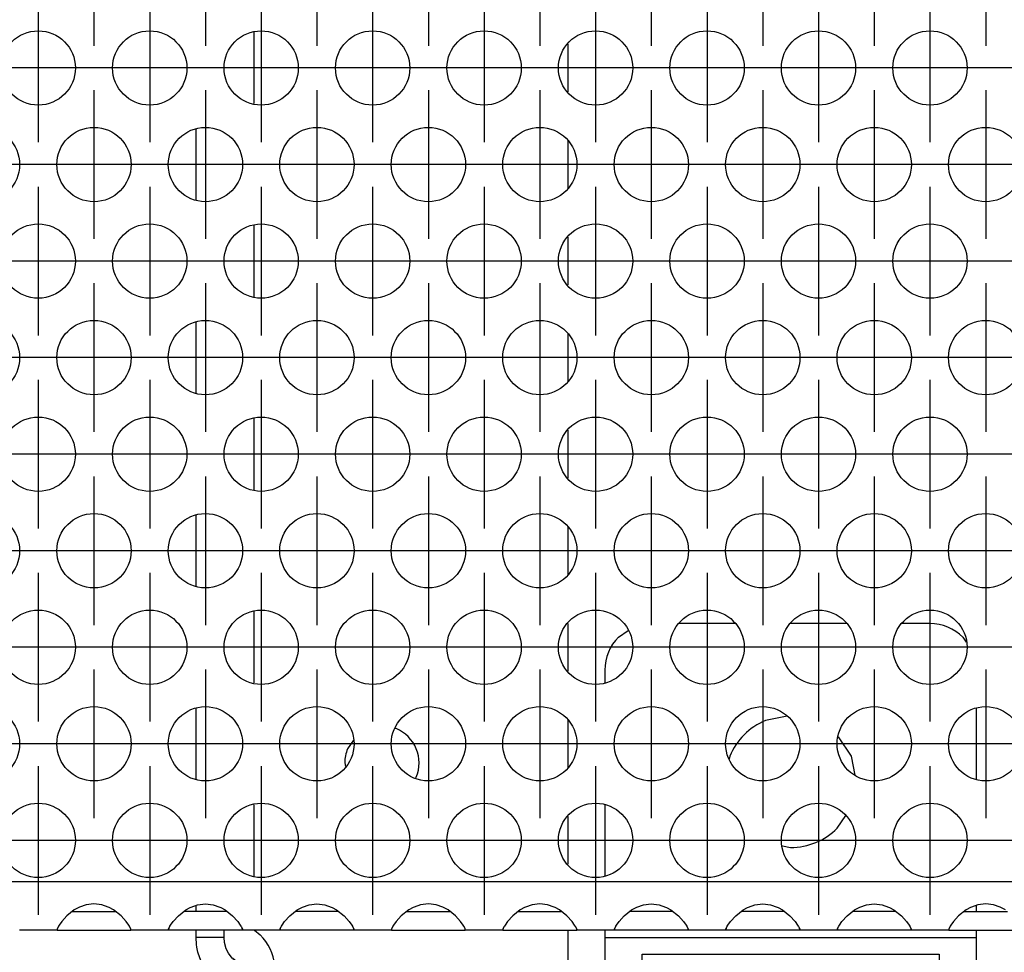
# Model space of a CAD drawing. Units: millimetres. Extents: x 31 to 625, y -33 to 387.
# Drawn here: x 309 to 319, y 229 to 239 of the extents above; entities that cross this region are included whole.
import ezdxf

# ---------------------------------------------------------------- set-up
doc = ezdxf.new("R2010")
doc.units = ezdxf.units.MM
doc.linetypes.add('DOT_CENTER', pattern=[14, 12, -1, 0, -1])
doc.layers.add('1', color=7, linetype='Continuous')

# ---------------------------------------------------------------- blocks, each defined once
blk = doc.blocks.new('standkonsole_vkl_wandstehend_rechts_02_02_02_02__33', base_point=(1552.061, 1140.37))
at = {"color": 1, "linetype": 'Continuous'}
for p, q in [((1555.161, 1232.87), (1557.233, 1232.87)), ((1559.89, 1232.87), (1563.233, 1232.87)), ((1565.89, 1232.87), (1566.061, 1232.87)), ((1566.061, 1232.87), (1566.061, 1231.37)), ((1568.358, 1232.87), (1566.061, 1232.87)), ((1569.233, 1232.87), (1568.358, 1232.87)), ((1572.061, 1232.87), (1571.89, 1232.87)), ((1572.061, 1232.87), (1572.061, 1231.37)), ((1553.975, 1232.634), (1553.68, 1232.437)), ((1557.468, 1231.37), (1555.161, 1231.37)), ((1556.102, 1230.318), (1556.311, 1231.37)), ((1563.468, 1231.37), (1559.655, 1231.37)), ((1566.061, 1231.37), (1565.655, 1231.37)), ((1568.358, 1231.37), (1566.061, 1231.37)), ((1569.468, 1231.37), (1568.358, 1231.37)), ((1572.061, 1231.37), (1571.655, 1231.37)), ((1572.061, 1231.37), (1572.061, 1230.555)), ((1554.03, 1230.901), (1553.93, 1230.752)), ((1555.818, 1229.892), (1556.102, 1230.318)), ((1552.061, 1224.745), (1552.061, 1228.546)), ((1553.561, 1224.954), (1553.561, 1228.336)), ((1572.061, 1227.931), (1572.061, 1225.359)), ((1555.161, 1219.529), (1555.161, 1223.369)), ((1572.061, 1222.735), (1572.061, 1220.163)), ((1552.061, 1214.352), (1552.061, 1218.153)), ((1553.561, 1214.562), (1553.561, 1217.944)), ((1572.061, 1217.539), (1572.061, 1214.967)), ((1555.161, 1209.136), (1555.161, 1212.977)), ((1572.061, 1212.342), (1572.061, 1209.771)), ((1552.061, 1203.96), (1552.061, 1207.761)), ((1570.304, 1206.613), (1569.23, 1207.33)), ((1572.061, 1207.146), (1572.061, 1204.575)), ((1571.687, 1204.253), (1571.605, 1204.666)), ((1555.161, 1202.585), (1555.161, 1198.744)), ((1572.061, 1201.95), (1572.061, 1199.379)), ((1552.061, 1193.568), (1552.061, 1197.369)), ((1572.061, 1196.754), (1572.061, 1194.182)), ((1555.161, 1192.192), (1555.161, 1188.352)), ((1572.061, 1191.558), (1572.061, 1188.986)), ((1552.061, 1183.175), (1552.061, 1186.976)), ((1572.061, 1186.362), (1572.061, 1183.79)), ((1555.161, 1181.8), (1555.161, 1177.959)), ((1572.061, 1181.166), (1572.061, 1178.594)), ((1552.061, 1172.783), (1552.061, 1176.584)), ((1572.061, 1175.969), (1572.061, 1173.398)), ((1555.161, 1171.408), (1555.161, 1167.567)), ((1572.061, 1170.773), (1572.061, 1168.202)), ((1552.061, 1162.391), (1552.061, 1166.192)), ((1572.061, 1165.577), (1572.061, 1163.005)), ((1555.161, 1161.016), (1555.161, 1157.175)), ((1572.061, 1160.381), (1572.061, 1157.809)), ((1581.069, 1160.37), (1578.054, 1160.37)), ((1587.069, 1160.37), (1584.054, 1160.37)), ((1591.561, 1160.37), (1590.054, 1160.37)), ((1574.794, 1159.638), (1575.322, 1159.991)), ((1593.329, 1159.638), (1593.506, 1159.373)), ((1574.061, 1157.87), (1574.061, 1157.195)), ((1552.061, 1151.998), (1552.061, 1155.8)), ((1594.061, 1151.998), (1594.061, 1155.8)), ((1572.061, 1155.185), (1572.061, 1152.613)), ((1583.872, 1155.382), (1582.703, 1155.15)), ((1562.827, 1154.718), (1562.759, 1154.731)), ((1560.522, 1154.097), (1560.214, 1153.635)), ((1587.341, 1153.229), (1586.638, 1154.282)), ((1560.061, 1152.87), (1560.101, 1152.672)), ((1580.782, 1153.229), (1580.751, 1153.077)), ((1587.542, 1152.221), (1587.341, 1153.229)), ((1563.864, 1152.038), (1563.909, 1152.105)), ((1555.161, 1150.623), (1555.161, 1146.782)), ((1574.061, 1150.603), (1574.061, 1146.802)), ((1572.061, 1149.989), (1572.061, 1147.417)), ((1586.572, 1149.36), (1587.027, 1150.041)), ((1583.62, 1148.408), (1584.061, 1148.32)), ((1552.061, 1144.87), (1552.061, 1145.208)), ((1594.061, 1144.87), (1594.061, 1145.208)), ((1552.061, 1143.615), (1552.061, 1143.87)), ((1553.561, 1143.615), (1553.561, 1143.87)), ((1555.205, 1143.87), (1555.506, 1143.615)), ((1572.061, 1143.87), (1572.061, 1141.97)), ((1574.061, 1143.87), (1574.061, 1143.47)), ((1594.061, 1143.47), (1594.061, 1143.87)), ((1552.061, 1143.47), (1552.061, 1143.615)), ((1553.124, 1143.47), (1552.061, 1143.47)), ((1552.084, 1143.094), (1552.061, 1143.47)), ((1553.561, 1143.47), (1553.124, 1143.47)), ((1553.561, 1143.47), (1553.561, 1143.615)), ((1553.582, 1143.214), (1553.561, 1143.47)), ((1553.584, 1143.201), (1553.582, 1143.214)), ((1574.061, 1143.47), (1594.061, 1143.47)), ((1574.061, 1143.47), (1574.061, 1140.37)), ((1594.061, 1140.37), (1594.061, 1143.47)), ((1552.106, 1142.948), (1552.084, 1143.094)), ((1552.16, 1142.694), (1552.106, 1142.948)), ((1552.256, 1142.39), (1552.16, 1142.694)), ((1553.652, 1142.94), (1553.584, 1143.201)), ((1553.662, 1142.913), (1553.652, 1142.94)), ((1553.683, 1142.86), (1553.662, 1142.913)), ((1553.795, 1142.637), (1553.683, 1142.86)), ((1552.297, 1142.286), (1552.256, 1142.39)), ((1552.33, 1142.207), (1552.297, 1142.286)), ((1552.527, 1141.836), (1552.33, 1142.207)), ((1553.802, 1142.627), (1553.795, 1142.637)), ((1554.005, 1142.365), (1553.802, 1142.627)), ((1554.03, 1142.339), (1554.005, 1142.365)), ((1554.03, 1142.339), (1554.03, 1142.338)), ((1554.271, 1142.141), (1554.03, 1142.339)), ((1554.03, 1142.338), (1554.549, 1141.992)), ((1576.061, 1142.57), (1592.061, 1142.57)), ((1576.061, 1140.504), (1576.061, 1142.57)), ((1592.061, 1142.57), (1592.061, 1140.504)), ((1552.585, 1141.745), (1552.527, 1141.836)), ((1552.92, 1141.329), (1552.585, 1141.745)), ((1554.534, 1141.998), (1554.271, 1142.141)), ((1554.549, 1141.992), (1554.534, 1141.998)), ((1554.549, 1141.992), (1555.161, 1141.87)), ((1554.549, 1141.992), (1554.549, 1141.992)), ((1554.576, 1141.981), (1554.549, 1141.992)), ((1554.861, 1141.899), (1554.576, 1141.981)), ((1554.872, 1141.896), (1554.861, 1141.899)), ((1555.161, 1141.87), (1554.872, 1141.896)), ((1555.161, 1141.87), (1555.161, 1141.433)), ((1556.51, 1141.87), (1555.161, 1141.87)), ((1556.311, 1141.87), (1556.279, 1142.031)), ((1572.061, 1141.97), (1556.295, 1141.97)), ((1556.51, 1141.87), (1572.061, 1141.87)), ((1556.51, 1140.37), (1556.51, 1141.87)), ((1572.061, 1141.97), (1572.061, 1141.87)), ((1572.061, 1140.37), (1572.061, 1141.87)), ((1572.061, 1141.87), (1574.061, 1141.87)), ((1576.061, 1141.939), (1592.061, 1141.939)), ((1552.969, 1141.278), (1552.92, 1141.329)), ((1553.115, 1141.141), (1552.969, 1141.278)), ((1553.55, 1140.822), (1553.115, 1141.141)), ((1555.161, 1141.433), (1555.161, 1140.37)), ((1553.947, 1140.618), (1553.55, 1140.822)), ((1553.976, 1140.606), (1553.947, 1140.618)), ((1554.028, 1140.585), (1553.976, 1140.606)), ((1554.532, 1140.435), (1554.028, 1140.585)), ((1554.58, 1140.425), (1554.532, 1140.435)), ((1554.851, 1140.386), (1554.58, 1140.425)), ((1555.161, 1140.37), (1554.851, 1140.386)), ((1556.51, 1140.37), (1555.161, 1140.37)), ((1572.061, 1140.37), (1556.51, 1140.37)), ((1574.061, 1140.37), (1572.061, 1140.37)), ((1574.061, 1140.37), (1594.061, 1140.37)), ((1592.061, 1140.504), (1576.061, 1140.504))]:
    blk.add_line(p, q, dxfattribs=at)
for centre, radius, start, end in [((1555.161, 1229.77), 3.1, 90.0002, 112.4999), ((1555.161, 1229.77), 1.6, 90.0002, 135.0004), ((1566.061, 1202.37), 6, 22.5006, 45.0005), ((1591.561, 1157.87), 2.5, 44.9995, 90.0009), ((1576.561, 1157.87), 2.5, 135.0018, 180.0009), ((1584.061, 1151.87), 3.55, 112.4998, 157.5002), ((1562.061, 1152.87), 2, 337.4998, 67.4999), ((1562.061, 1152.87), 2, 157.5015, 180.0017), ((1584.061, 1151.87), 3.55, 269.999, 314.9992), ((1553.561, 1141.67), 2.75, 6.2617, 44.9987)]:
    blk.add_arc(centre, radius, start, end, dxfattribs=at)
blk = doc.blocks.new('ansaugblende_lochung_rv4_6_bg63_wandstehend__34', base_point=(547.061, 1143.87))
at = {"color": 1, "linetype": 'Continuous'}
for p, q in [((1724.061, 1146.47), (550.061, 1146.47)), ((1545.503, 1144.956), (1545.102, 1144.636)), ((1545.396, 1144.87), (1545.796, 1144.87)), ((1545.742, 1145.091), (1545.503, 1144.956)), ((1545.79, 1145.114), (1545.742, 1145.091)), ((1546.142, 1145.236), (1545.79, 1145.114)), ((1545.796, 1144.87), (1547.327, 1144.87)), ((1546.561, 1145.286), (1546.142, 1145.236)), ((1546.981, 1145.236), (1546.561, 1145.286)), ((1547.333, 1145.114), (1546.981, 1145.236)), ((1547.327, 1144.87), (1547.727, 1144.87)), ((1547.381, 1145.091), (1547.333, 1145.114)), ((1547.62, 1144.956), (1547.381, 1145.091)), ((1548.021, 1144.636), (1547.62, 1144.956)), ((1551.102, 1144.636), (1551.503, 1144.956)), ((1551.796, 1144.87), (1551.396, 1144.87)), ((1551.503, 1144.956), (1551.742, 1145.091)), ((1551.742, 1145.091), (1551.79, 1145.114)), ((1551.79, 1145.114), (1552.142, 1145.236)), ((1553.327, 1144.87), (1551.796, 1144.87)), ((1552.142, 1145.236), (1552.561, 1145.286)), ((1552.561, 1145.286), (1552.981, 1145.236)), ((1552.981, 1145.236), (1553.333, 1145.114)), ((1553.727, 1144.87), (1553.327, 1144.87)), ((1553.333, 1145.114), (1553.381, 1145.091)), ((1553.381, 1145.091), (1553.62, 1144.956)), ((1553.62, 1144.956), (1554.021, 1144.636)), ((1557.102, 1144.636), (1557.503, 1144.956)), ((1557.796, 1144.87), (1557.396, 1144.87)), ((1557.503, 1144.956), (1557.742, 1145.091)), ((1557.742, 1145.091), (1557.79, 1145.114)), ((1557.79, 1145.114), (1558.142, 1145.236)), ((1559.327, 1144.87), (1557.796, 1144.87)), ((1558.142, 1145.236), (1558.561, 1145.286)), ((1558.561, 1145.286), (1558.981, 1145.236)), ((1558.981, 1145.236), (1559.333, 1145.114)), ((1559.727, 1144.87), (1559.327, 1144.87)), ((1559.333, 1145.114), (1559.381, 1145.091)), ((1559.381, 1145.091), (1559.62, 1144.956)), ((1559.62, 1144.956), (1560.021, 1144.636)), ((1563.503, 1144.956), (1563.102, 1144.636)), ((1563.396, 1144.87), (1563.796, 1144.87)), ((1563.742, 1145.091), (1563.503, 1144.956)), ((1563.79, 1145.114), (1563.742, 1145.091)), ((1564.142, 1145.236), (1563.79, 1145.114)), ((1563.796, 1144.87), (1565.327, 1144.87)), ((1564.561, 1145.286), (1564.142, 1145.236)), ((1564.981, 1145.236), (1564.561, 1145.286)), ((1565.333, 1145.114), (1564.981, 1145.236)), ((1565.327, 1144.87), (1565.727, 1144.87)), ((1565.381, 1145.091), (1565.333, 1145.114)), ((1565.62, 1144.956), (1565.381, 1145.091)), ((1566.021, 1144.636), (1565.62, 1144.956)), ((1569.503, 1144.956), (1569.102, 1144.636)), ((1569.396, 1144.87), (1569.796, 1144.87)), ((1569.742, 1145.091), (1569.503, 1144.956)), ((1569.79, 1145.114), (1569.742, 1145.091)), ((1570.142, 1145.236), (1569.79, 1145.114)), ((1569.796, 1144.87), (1571.327, 1144.87)), ((1570.561, 1145.286), (1570.142, 1145.236)), ((1570.981, 1145.236), (1570.561, 1145.286)), ((1571.333, 1145.114), (1570.981, 1145.236)), ((1571.327, 1144.87), (1571.727, 1144.87)), ((1571.381, 1145.091), (1571.333, 1145.114)), ((1571.62, 1144.956), (1571.381, 1145.091)), ((1572.021, 1144.636), (1571.62, 1144.956)), ((1575.102, 1144.636), (1575.503, 1144.956)), ((1575.796, 1144.87), (1575.396, 1144.87)), ((1575.503, 1144.956), (1575.742, 1145.091)), ((1575.742, 1145.091), (1575.79, 1145.114)), ((1575.79, 1145.114), (1576.142, 1145.236)), ((1577.327, 1144.87), (1575.796, 1144.87)), ((1576.142, 1145.236), (1576.561, 1145.286)), ((1576.561, 1145.286), (1576.981, 1145.236)), ((1576.981, 1145.236), (1577.333, 1145.114)), ((1577.727, 1144.87), (1577.327, 1144.87)), ((1577.333, 1145.114), (1577.381, 1145.091)), ((1577.381, 1145.091), (1577.62, 1144.956)), ((1577.62, 1144.956), (1578.021, 1144.636)), ((1581.102, 1144.636), (1581.503, 1144.956)), ((1581.796, 1144.87), (1581.396, 1144.87)), ((1581.503, 1144.956), (1581.742, 1145.091)), ((1581.742, 1145.091), (1581.79, 1145.114)), ((1581.79, 1145.114), (1582.142, 1145.236)), ((1583.327, 1144.87), (1581.796, 1144.87)), ((1582.142, 1145.236), (1582.561, 1145.286)), ((1582.561, 1145.286), (1582.981, 1145.236)), ((1582.981, 1145.236), (1583.333, 1145.114)), ((1583.727, 1144.87), (1583.327, 1144.87)), ((1583.333, 1145.114), (1583.381, 1145.091)), ((1583.381, 1145.091), (1583.62, 1144.956)), ((1583.62, 1144.956), (1584.021, 1144.636)), ((1587.102, 1144.636), (1587.503, 1144.956)), ((1587.796, 1144.87), (1587.396, 1144.87)), ((1587.503, 1144.956), (1587.742, 1145.091)), ((1587.742, 1145.091), (1587.79, 1145.114)), ((1587.79, 1145.114), (1588.142, 1145.236)), ((1589.327, 1144.87), (1587.796, 1144.87)), ((1588.142, 1145.236), (1588.561, 1145.286)), ((1588.561, 1145.286), (1588.981, 1145.236)), ((1588.981, 1145.236), (1589.333, 1145.114)), ((1589.727, 1144.87), (1589.327, 1144.87)), ((1589.333, 1145.114), (1589.381, 1145.091)), ((1589.381, 1145.091), (1589.62, 1144.956)), ((1589.62, 1144.956), (1590.021, 1144.636)), ((1593.503, 1144.956), (1593.102, 1144.636)), ((1593.396, 1144.87), (1593.796, 1144.87)), ((1593.742, 1145.091), (1593.503, 1144.956)), ((1593.79, 1145.114), (1593.742, 1145.091)), ((1594.142, 1145.236), (1593.79, 1145.114)), ((1593.796, 1144.87), (1595.327, 1144.87)), ((1594.561, 1145.286), (1594.142, 1145.236)), ((1594.981, 1145.236), (1594.561, 1145.286)), ((1595.333, 1145.114), (1594.981, 1145.236)), ((1595.327, 1144.87), (1595.727, 1144.87)), ((1595.381, 1145.091), (1595.333, 1145.114)), ((1595.62, 1144.956), (1595.381, 1145.091)), ((1544.824, 1144.328), (1544.689, 1144.141)), ((1545.102, 1144.636), (1544.824, 1144.328)), ((1548.299, 1144.328), (1548.021, 1144.636)), ((1548.434, 1144.141), (1548.299, 1144.328)), ((1550.689, 1144.141), (1550.824, 1144.328)), ((1550.824, 1144.328), (1551.102, 1144.636)), ((1554.021, 1144.636), (1554.299, 1144.328)), ((1554.299, 1144.328), (1554.434, 1144.141)), ((1556.689, 1144.141), (1556.824, 1144.328)), ((1556.824, 1144.328), (1557.102, 1144.636)), ((1560.021, 1144.636), (1560.299, 1144.328)), ((1560.299, 1144.328), (1560.434, 1144.141)), ((1562.824, 1144.328), (1562.689, 1144.141)), ((1563.102, 1144.636), (1562.824, 1144.328)), ((1566.299, 1144.328), (1566.021, 1144.636)), ((1566.434, 1144.141), (1566.299, 1144.328)), ((1568.824, 1144.328), (1568.689, 1144.141)), ((1569.102, 1144.636), (1568.824, 1144.328)), ((1572.299, 1144.328), (1572.021, 1144.636)), ((1572.434, 1144.141), (1572.299, 1144.328)), ((1574.689, 1144.141), (1574.824, 1144.328)), ((1574.824, 1144.328), (1575.102, 1144.636)), ((1578.021, 1144.636), (1578.299, 1144.328)), ((1578.299, 1144.328), (1578.434, 1144.141)), ((1580.689, 1144.141), (1580.824, 1144.328)), ((1580.824, 1144.328), (1581.102, 1144.636)), ((1584.021, 1144.636), (1584.299, 1144.328)), ((1584.299, 1144.328), (1584.434, 1144.141)), ((1586.689, 1144.141), (1586.824, 1144.328)), ((1586.824, 1144.328), (1587.102, 1144.636)), ((1590.021, 1144.636), (1590.299, 1144.328)), ((1590.299, 1144.328), (1590.434, 1144.141)), ((1592.824, 1144.328), (1592.689, 1144.141)), ((1593.102, 1144.636), (1592.824, 1144.328)), ((1544.575, 1143.87), (1542.547, 1143.87)), ((1544.576, 1143.906), (1544.575, 1143.87)), ((1544.575, 1143.87), (1548.547, 1143.87)), ((1544.643, 1144.069), (1544.576, 1143.941)), ((1544.583, 1143.954), (1544.576, 1143.906)), ((1544.576, 1143.941), (1544.576, 1143.906)), ((1544.653, 1144.085), (1544.643, 1144.069)), ((1544.689, 1144.141), (1544.653, 1144.085)), ((1548.47, 1144.085), (1548.434, 1144.141)), ((1548.48, 1144.069), (1548.47, 1144.085)), ((1548.547, 1143.941), (1548.48, 1144.069)), ((1548.547, 1143.906), (1548.54, 1143.954)), ((1548.547, 1143.906), (1548.547, 1143.941)), ((1548.547, 1143.87), (1548.547, 1143.906)), ((1550.575, 1143.87), (1548.547, 1143.87)), ((1550.575, 1143.87), (1550.576, 1143.906)), ((1554.547, 1143.87), (1550.575, 1143.87)), ((1550.576, 1143.941), (1550.643, 1144.069)), ((1550.583, 1143.954), (1550.576, 1143.906)), ((1550.576, 1143.906), (1550.576, 1143.941)), ((1550.643, 1144.069), (1550.653, 1144.085)), ((1550.653, 1144.085), (1550.689, 1144.141)), ((1554.434, 1144.141), (1554.47, 1144.085)), ((1554.47, 1144.085), (1554.48, 1144.069)), ((1554.48, 1144.069), (1554.547, 1143.941)), ((1554.547, 1143.906), (1554.54, 1143.954)), ((1554.547, 1143.941), (1554.547, 1143.906)), ((1554.547, 1143.906), (1554.547, 1143.87)), ((1556.575, 1143.87), (1554.547, 1143.87)), ((1556.575, 1143.87), (1556.576, 1143.906)), ((1560.547, 1143.87), (1556.575, 1143.87)), ((1556.576, 1143.941), (1556.643, 1144.069)), ((1556.583, 1143.954), (1556.576, 1143.906)), ((1556.576, 1143.906), (1556.576, 1143.941)), ((1556.643, 1144.069), (1556.653, 1144.085)), ((1556.653, 1144.085), (1556.689, 1144.141)), ((1560.434, 1144.141), (1560.47, 1144.085)), ((1560.47, 1144.085), (1560.48, 1144.069)), ((1560.48, 1144.069), (1560.547, 1143.941)), ((1560.547, 1143.906), (1560.54, 1143.954)), ((1560.547, 1143.941), (1560.547, 1143.906)), ((1560.547, 1143.906), (1560.547, 1143.87)), ((1562.575, 1143.87), (1560.547, 1143.87)), ((1562.576, 1143.906), (1562.575, 1143.87)), ((1562.575, 1143.87), (1566.547, 1143.87)), ((1562.643, 1144.069), (1562.576, 1143.941)), ((1562.583, 1143.954), (1562.576, 1143.906)), ((1562.576, 1143.941), (1562.576, 1143.906)), ((1562.653, 1144.085), (1562.643, 1144.069)), ((1562.689, 1144.141), (1562.653, 1144.085)), ((1566.47, 1144.085), (1566.434, 1144.141)), ((1566.48, 1144.069), (1566.47, 1144.085)), ((1566.547, 1143.941), (1566.48, 1144.069)), ((1566.547, 1143.906), (1566.54, 1143.954)), ((1566.547, 1143.906), (1566.547, 1143.941)), ((1566.547, 1143.87), (1566.547, 1143.906)), ((1568.575, 1143.87), (1566.547, 1143.87)), ((1568.576, 1143.906), (1568.575, 1143.87)), ((1568.575, 1143.87), (1572.547, 1143.87)), ((1568.643, 1144.069), (1568.576, 1143.941)), ((1568.583, 1143.954), (1568.576, 1143.906)), ((1568.576, 1143.941), (1568.576, 1143.906)), ((1568.653, 1144.085), (1568.643, 1144.069)), ((1568.689, 1144.141), (1568.653, 1144.085)), ((1572.47, 1144.085), (1572.434, 1144.141)), ((1572.48, 1144.069), (1572.47, 1144.085)), ((1572.547, 1143.941), (1572.48, 1144.069)), ((1572.54, 1143.954), (1572.547, 1143.906)), ((1572.547, 1143.906), (1572.547, 1143.941)), ((1572.547, 1143.87), (1572.547, 1143.906)), ((1574.575, 1143.87), (1572.547, 1143.87)), ((1574.575, 1143.87), (1574.576, 1143.906)), ((1578.547, 1143.87), (1574.575, 1143.87)), ((1574.576, 1143.941), (1574.643, 1144.069)), ((1574.583, 1143.954), (1574.576, 1143.906)), ((1574.576, 1143.906), (1574.576, 1143.941)), ((1574.643, 1144.069), (1574.653, 1144.085)), ((1574.653, 1144.085), (1574.689, 1144.141)), ((1578.434, 1144.141), (1578.47, 1144.085)), ((1578.47, 1144.085), (1578.48, 1144.069)), ((1578.48, 1144.069), (1578.547, 1143.941)), ((1578.547, 1143.906), (1578.54, 1143.954)), ((1578.547, 1143.941), (1578.547, 1143.906)), ((1578.547, 1143.906), (1578.547, 1143.87)), ((1580.575, 1143.87), (1578.547, 1143.87)), ((1580.575, 1143.87), (1580.576, 1143.906)), ((1584.547, 1143.87), (1580.575, 1143.87)), ((1580.576, 1143.941), (1580.643, 1144.069)), ((1580.583, 1143.954), (1580.576, 1143.906)), ((1580.576, 1143.906), (1580.576, 1143.941)), ((1580.643, 1144.069), (1580.653, 1144.085)), ((1580.653, 1144.085), (1580.689, 1144.141)), ((1584.434, 1144.141), (1584.47, 1144.085)), ((1584.47, 1144.085), (1584.48, 1144.069)), ((1584.48, 1144.069), (1584.547, 1143.941)), ((1584.547, 1143.906), (1584.54, 1143.954)), ((1584.547, 1143.941), (1584.547, 1143.906)), ((1584.547, 1143.906), (1584.547, 1143.87)), ((1586.575, 1143.87), (1584.547, 1143.87)), ((1586.575, 1143.87), (1586.576, 1143.906)), ((1590.547, 1143.87), (1586.575, 1143.87)), ((1586.576, 1143.941), (1586.643, 1144.069)), ((1586.583, 1143.954), (1586.576, 1143.906)), ((1586.576, 1143.906), (1586.576, 1143.941)), ((1586.643, 1144.069), (1586.653, 1144.085)), ((1586.653, 1144.085), (1586.689, 1144.141)), ((1590.434, 1144.141), (1590.47, 1144.085)), ((1590.47, 1144.085), (1590.48, 1144.069)), ((1590.48, 1144.069), (1590.547, 1143.941)), ((1590.547, 1143.906), (1590.54, 1143.954)), ((1590.547, 1143.941), (1590.547, 1143.906)), ((1590.547, 1143.906), (1590.547, 1143.87)), ((1592.575, 1143.87), (1590.547, 1143.87)), ((1592.576, 1143.906), (1592.575, 1143.87)), ((1592.575, 1143.87), (1596.547, 1143.87)), ((1592.643, 1144.069), (1592.576, 1143.941)), ((1592.583, 1143.954), (1592.576, 1143.906)), ((1592.576, 1143.941), (1592.576, 1143.906)), ((1592.653, 1144.085), (1592.643, 1144.069)), ((1592.689, 1144.141), (1592.653, 1144.085))]:
    blk.add_line(p, q, dxfattribs=at)
for centre in [(1543.561, 1190.272), (1549.561, 1190.272), (1555.561, 1190.272), (1561.561, 1190.272), (1567.561, 1190.272), (1573.561, 1190.272), (1579.561, 1190.272), (1585.561, 1190.272), (1591.561, 1190.272), (1540.561, 1185.076), (1546.561, 1185.076), (1552.561, 1185.076), (1558.561, 1185.076), (1564.561, 1185.076), (1570.561, 1185.076), (1576.561, 1185.076), (1582.561, 1185.076), (1588.561, 1185.076), (1594.561, 1185.076), (1543.561, 1179.88), (1549.561, 1179.88), (1555.561, 1179.88), (1561.561, 1179.88), (1567.561, 1179.88), (1573.561, 1179.88), (1579.561, 1179.88), (1585.561, 1179.88), (1591.561, 1179.88), (1540.561, 1174.684), (1546.561, 1174.684), (1552.561, 1174.684), (1558.561, 1174.684), (1564.561, 1174.684), (1570.561, 1174.684), (1576.561, 1174.684), (1582.561, 1174.684), (1588.561, 1174.684), (1594.561, 1174.684), (1543.561, 1169.487), (1549.561, 1169.487), (1555.561, 1169.487), (1561.561, 1169.487), (1567.561, 1169.487), (1573.561, 1169.487), (1579.561, 1169.487), (1585.561, 1169.487), (1591.561, 1169.487), (1540.561, 1164.291), (1546.561, 1164.291), (1552.561, 1164.291), (1558.561, 1164.291), (1564.561, 1164.291), (1570.561, 1164.291), (1576.561, 1164.291), (1582.561, 1164.291), (1588.561, 1164.291), (1594.561, 1164.291), (1543.561, 1159.095), (1549.561, 1159.095), (1555.561, 1159.095), (1561.561, 1159.095), (1567.561, 1159.095), (1573.561, 1159.095), (1579.561, 1159.095), (1585.561, 1159.095), (1591.561, 1159.095), (1540.561, 1153.899), (1546.561, 1153.899), (1552.561, 1153.899), (1558.561, 1153.899), (1564.561, 1153.899), (1570.561, 1153.899), (1576.561, 1153.899), (1582.561, 1153.899), (1588.561, 1153.899), (1594.561, 1153.899), (1543.561, 1148.703), (1549.561, 1148.703), (1555.561, 1148.703), (1561.561, 1148.703), (1567.561, 1148.703), (1573.561, 1148.703), (1579.561, 1148.703), (1585.561, 1148.703), (1591.561, 1148.703)]:
    blk.add_circle(centre, 2, dxfattribs=at)
at = {"layer": '1', "color": 2, "linetype": 'DOT_CENTER'}
for p, q in [((1546.561, 1199.468), (1546.561, 1191.468)), ((1552.561, 1199.468), (1552.561, 1191.468)), ((1558.561, 1199.468), (1558.561, 1191.468)), ((1564.561, 1199.468), (1564.561, 1191.468)), ((1570.561, 1199.468), (1570.561, 1191.468)), ((1576.561, 1199.468), (1576.561, 1191.468)), ((1582.561, 1199.468), (1582.561, 1191.468)), ((1588.561, 1199.468), (1588.561, 1191.468)), ((1594.561, 1199.468), (1594.561, 1191.468)), ((1543.561, 1194.272), (1543.561, 1186.272)), ((1549.561, 1194.272), (1549.561, 1186.272)), ((1555.561, 1194.272), (1555.561, 1186.272)), ((1561.561, 1194.272), (1561.561, 1186.272)), ((1567.561, 1194.272), (1567.561, 1186.272)), ((1573.561, 1194.272), (1573.561, 1186.272)), ((1579.561, 1194.272), (1579.561, 1186.272)), ((1585.561, 1194.272), (1585.561, 1186.272)), ((1591.561, 1194.272), (1591.561, 1186.272)), ((1547.561, 1190.272), (1539.561, 1190.272)), ((1553.561, 1190.272), (1545.561, 1190.272)), ((1559.561, 1190.272), (1551.561, 1190.272)), ((1565.561, 1190.272), (1557.561, 1190.272)), ((1571.561, 1190.272), (1563.561, 1190.272)), ((1577.561, 1190.272), (1569.561, 1190.272)), ((1583.561, 1190.272), (1575.561, 1190.272)), ((1589.561, 1190.272), (1581.561, 1190.272)), ((1595.561, 1190.272), (1587.561, 1190.272)), ((1601.561, 1190.272), (1593.561, 1190.272)), ((1546.561, 1189.076), (1546.561, 1181.076)), ((1552.561, 1189.076), (1552.561, 1181.076)), ((1558.561, 1189.076), (1558.561, 1181.076)), ((1564.561, 1189.076), (1564.561, 1181.076)), ((1570.561, 1189.076), (1570.561, 1181.076)), ((1576.561, 1189.076), (1576.561, 1181.076)), ((1582.561, 1189.076), (1582.561, 1181.076)), ((1588.561, 1189.076), (1588.561, 1181.076)), ((1594.561, 1189.076), (1594.561, 1181.076)), ((1544.561, 1185.076), (1536.561, 1185.076)), ((1550.561, 1185.076), (1542.561, 1185.076)), ((1556.561, 1185.076), (1548.561, 1185.076)), ((1562.561, 1185.076), (1554.561, 1185.076)), ((1568.561, 1185.076), (1560.561, 1185.076)), ((1574.561, 1185.076), (1566.561, 1185.076)), ((1580.561, 1185.076), (1572.561, 1185.076)), ((1586.561, 1185.076), (1578.561, 1185.076)), ((1592.561, 1185.076), (1584.561, 1185.076)), ((1598.561, 1185.076), (1590.561, 1185.076)), ((1543.561, 1183.88), (1543.561, 1175.88)), ((1549.561, 1183.88), (1549.561, 1175.88)), ((1555.561, 1183.88), (1555.561, 1175.88)), ((1561.561, 1183.88), (1561.561, 1175.88)), ((1567.561, 1183.88), (1567.561, 1175.88)), ((1573.561, 1183.88), (1573.561, 1175.88)), ((1579.561, 1183.88), (1579.561, 1175.88)), ((1585.561, 1183.88), (1585.561, 1175.88)), ((1591.561, 1183.88), (1591.561, 1175.88)), ((1547.561, 1179.88), (1539.561, 1179.88)), ((1553.561, 1179.88), (1545.561, 1179.88)), ((1559.561, 1179.88), (1551.561, 1179.88)), ((1565.561, 1179.88), (1557.561, 1179.88)), ((1571.561, 1179.88), (1563.561, 1179.88)), ((1577.561, 1179.88), (1569.561, 1179.88)), ((1583.561, 1179.88), (1575.561, 1179.88)), ((1589.561, 1179.88), (1581.561, 1179.88)), ((1595.561, 1179.88), (1587.561, 1179.88)), ((1601.561, 1179.88), (1593.561, 1179.88)), ((1546.561, 1178.684), (1546.561, 1170.684)), ((1552.561, 1178.684), (1552.561, 1170.684)), ((1558.561, 1178.684), (1558.561, 1170.684)), ((1564.561, 1178.684), (1564.561, 1170.684)), ((1570.561, 1178.684), (1570.561, 1170.684)), ((1576.561, 1178.684), (1576.561, 1170.684)), ((1582.561, 1178.684), (1582.561, 1170.684)), ((1588.561, 1178.684), (1588.561, 1170.684)), ((1594.561, 1178.684), (1594.561, 1170.684)), ((1544.561, 1174.684), (1536.561, 1174.684)), ((1550.561, 1174.684), (1542.561, 1174.684)), ((1556.561, 1174.684), (1548.561, 1174.684)), ((1562.561, 1174.684), (1554.561, 1174.684)), ((1568.561, 1174.684), (1560.561, 1174.684)), ((1574.561, 1174.684), (1566.561, 1174.684)), ((1580.561, 1174.684), (1572.561, 1174.684)), ((1586.561, 1174.684), (1578.561, 1174.684)), ((1592.561, 1174.684), (1584.561, 1174.684)), ((1598.561, 1174.684), (1590.561, 1174.684)), ((1543.561, 1173.487), (1543.561, 1165.487)), ((1549.561, 1173.487), (1549.561, 1165.487)), ((1555.561, 1173.487), (1555.561, 1165.487)), ((1561.561, 1173.487), (1561.561, 1165.487)), ((1567.561, 1173.487), (1567.561, 1165.487)), ((1573.561, 1173.487), (1573.561, 1165.487)), ((1579.561, 1173.487), (1579.561, 1165.487)), ((1585.561, 1173.487), (1585.561, 1165.487)), ((1591.561, 1173.487), (1591.561, 1165.487)), ((1547.561, 1169.487), (1539.561, 1169.487)), ((1553.561, 1169.487), (1545.561, 1169.487)), ((1559.561, 1169.487), (1551.561, 1169.487)), ((1565.561, 1169.487), (1557.561, 1169.487)), ((1571.561, 1169.487), (1563.561, 1169.487)), ((1577.561, 1169.487), (1569.561, 1169.487)), ((1583.561, 1169.487), (1575.561, 1169.487)), ((1589.561, 1169.487), (1581.561, 1169.487)), ((1595.561, 1169.487), (1587.561, 1169.487)), ((1601.561, 1169.487), (1593.561, 1169.487)), ((1546.561, 1168.291), (1546.561, 1160.291)), ((1552.561, 1168.291), (1552.561, 1160.291)), ((1558.561, 1168.291), (1558.561, 1160.291)), ((1564.561, 1168.291), (1564.561, 1160.291)), ((1570.561, 1168.291), (1570.561, 1160.291)), ((1576.561, 1168.291), (1576.561, 1160.291)), ((1582.561, 1168.291), (1582.561, 1160.291)), ((1588.561, 1168.291), (1588.561, 1160.291)), ((1594.561, 1168.291), (1594.561, 1160.291)), ((1544.561, 1164.291), (1536.561, 1164.291)), ((1550.561, 1164.291), (1542.561, 1164.291)), ((1556.561, 1164.291), (1548.561, 1164.291)), ((1562.561, 1164.291), (1554.561, 1164.291)), ((1568.561, 1164.291), (1560.561, 1164.291)), ((1574.561, 1164.291), (1566.561, 1164.291)), ((1580.561, 1164.291), (1572.561, 1164.291)), ((1586.561, 1164.291), (1578.561, 1164.291)), ((1592.561, 1164.291), (1584.561, 1164.291)), ((1598.561, 1164.291), (1590.561, 1164.291)), ((1543.561, 1163.095), (1543.561, 1155.095)), ((1549.561, 1163.095), (1549.561, 1155.095)), ((1555.561, 1163.095), (1555.561, 1155.095)), ((1561.561, 1163.095), (1561.561, 1155.095)), ((1567.561, 1163.095), (1567.561, 1155.095)), ((1573.561, 1163.095), (1573.561, 1155.095)), ((1579.561, 1163.095), (1579.561, 1155.095)), ((1585.561, 1163.095), (1585.561, 1155.095)), ((1591.561, 1163.095), (1591.561, 1155.095)), ((1547.561, 1159.095), (1539.561, 1159.095)), ((1553.561, 1159.095), (1545.561, 1159.095)), ((1559.561, 1159.095), (1551.561, 1159.095)), ((1565.561, 1159.095), (1557.561, 1159.095)), ((1571.561, 1159.095), (1563.561, 1159.095)), ((1577.561, 1159.095), (1569.561, 1159.095)), ((1583.561, 1159.095), (1575.561, 1159.095)), ((1589.561, 1159.095), (1581.561, 1159.095)), ((1595.561, 1159.095), (1587.561, 1159.095)), ((1601.561, 1159.095), (1593.561, 1159.095)), ((1546.561, 1157.899), (1546.561, 1149.899)), ((1552.561, 1157.899), (1552.561, 1149.899)), ((1558.561, 1157.899), (1558.561, 1149.899)), ((1564.561, 1157.899), (1564.561, 1149.899)), ((1570.561, 1157.899), (1570.561, 1149.899)), ((1576.561, 1157.899), (1576.561, 1149.899)), ((1582.561, 1157.899), (1582.561, 1149.899)), ((1588.561, 1157.899), (1588.561, 1149.899)), ((1594.561, 1157.899), (1594.561, 1149.899)), ((1544.561, 1153.899), (1536.561, 1153.899)), ((1550.561, 1153.899), (1542.561, 1153.899)), ((1556.561, 1153.899), (1548.561, 1153.899)), ((1562.561, 1153.899), (1554.561, 1153.899)), ((1568.561, 1153.899), (1560.561, 1153.899)), ((1574.561, 1153.899), (1566.561, 1153.899)), ((1580.561, 1153.899), (1572.561, 1153.899)), ((1586.561, 1153.899), (1578.561, 1153.899)), ((1592.561, 1153.899), (1584.561, 1153.899)), ((1598.561, 1153.899), (1590.561, 1153.899)), ((1543.561, 1152.703), (1543.561, 1144.703)), ((1549.561, 1152.703), (1549.561, 1144.703)), ((1555.561, 1152.703), (1555.561, 1144.703)), ((1561.561, 1152.703), (1561.561, 1144.703)), ((1567.561, 1152.703), (1567.561, 1144.703)), ((1573.561, 1152.703), (1573.561, 1144.703)), ((1579.561, 1152.703), (1579.561, 1144.703)), ((1585.561, 1152.703), (1585.561, 1144.703)), ((1591.561, 1152.703), (1591.561, 1144.703)), ((1547.561, 1148.703), (1539.561, 1148.703)), ((1553.561, 1148.703), (1545.561, 1148.703)), ((1559.561, 1148.703), (1551.561, 1148.703)), ((1565.561, 1148.703), (1557.561, 1148.703)), ((1571.561, 1148.703), (1563.561, 1148.703)), ((1577.561, 1148.703), (1569.561, 1148.703)), ((1583.561, 1148.703), (1575.561, 1148.703)), ((1589.561, 1148.703), (1581.561, 1148.703)), ((1595.561, 1148.703), (1587.561, 1148.703)), ((1601.561, 1148.703), (1593.561, 1148.703))]:
    blk.add_line(p, q, dxfattribs=at)
blk = doc.blocks.new('verkleidung_umluft_bg63_wandstehend__37', base_point=(537.061, 1140.37))
for name, p in [('ansaugblende_lochung_rv4_6_bg63_wandstehend__34', (547.061, 1143.87)), ('standkonsole_vkl_wandstehend_rechts_02_02_02_02__33', (1552.061, 1140.37))]:
    blk.add_blockref(name, p)
blk = doc.blocks.new('Vorderansicht_1', base_point=(462.061, 1541.606))
blk.add_blockref('verkleidung_umluft_bg63_wandstehend__37', (537.061, 1140.37))

msp = doc.modelspace()

# ---------------------------------------------------------------- block references
at = {"xscale": 0.2, "yscale": 0.2, "zscale": 0.2}
msp.add_blockref('Vorderansicht_1', (92.412, 308.321), dxfattribs=at)

doc.saveas('drawing.dxf')
